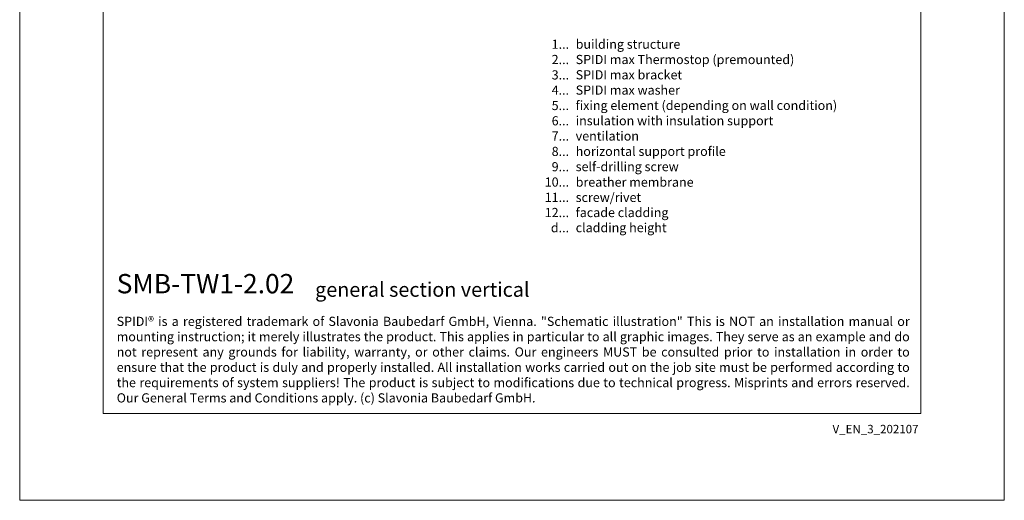
# Model space of a CAD drawing. Units: millimetres. Extents: x -1685 to 11055, y 4 to 6486.
# Drawn here: x 5960 to 6362, y 4 to 201 of the extents above; entities that cross this region are included whole.
import ezdxf

# ---------------------------------------------------------------- set-up
doc = ezdxf.new("R2010")
doc.units = ezdxf.units.MM
doc.layers.get('Defpoints').update_dxf_attribs({"lineweight": 5})
doc.layers.add('Blattrahmen_innen', color=252, linetype='Continuous', lineweight=5, true_color=0x696969)
doc.layers.add('Legende_EN', color=251, linetype='Continuous', lineweight=5)
doc.layers.add('Text_EN', color=7, linetype='Continuous')
doc.styles.get("Standard").update_dxf_attribs({"font": 'arial.ttf'})
doc.styles.add('Text-H1.9', font='arial.ttf', dxfattribs={"height": 1.9})
doc.styles.add('Text-H3', font='arial.ttf', dxfattribs={"height": 3})
doc.styles.add('Text-H5', font='arial.ttf', dxfattribs={"height": 5})

msp = doc.modelspace()

# ---------------------------------------------------------------- linework, layer by layer
at = {"layer": 'Blattrahmen_innen'}
msp.add_lwpolyline([(5993.614, 39.848), (6327.518, 39.848), (6327.518, 492.049), (5993.614, 492.049)], close=True, dxfattribs=at)
at = {"layer": 'Defpoints'}
msp.add_lwpolyline([(5959.544, 573.06), (6361.588, 573.06), (6361.588, 4.455), (5959.544, 4.455)], close=True, dxfattribs=at)

# ---------------------------------------------------------------- texts
at = {"layer": 'Legende_EN', "char_height": 3.75, "style": 'Text-H3'}
for s, width, gutter_width, insert, attachment_point in [('1...', 4.29894, 1, (6183.872, 190.741), 6), ('building structure', 164.98899, 1.25, (6186.569, 192.624), 1), ('2...', 4.29894, 1, (6183.872, 184.491), 6), ('SPIDI max Thermostop (premounted)', 164.98899, 1.25, (6186.569, 186.374), 1), ('3...', 4.29894, 1, (6183.872, 178.208), 6), ('SPIDI max bracket', 164.98899, 1.25, (6186.569, 180.124), 1), ('4...', 4.29894, 1, (6183.872, 171.999), 6), ('SPIDI max washer', 164.98899, 1.25, (6186.569, 173.874), 1), ('5...', 4.29894, 1, (6183.872, 165.717), 6), ('fixing element (depending on wall condition)', 164.98899, 1.25, (6186.569, 167.624), 1), ('6...', 4.29894, 1, (6183.872, 159.459), 6), ('insulation with insulation support', 164.98899, 1.25, (6186.569, 161.374), 1), ('7...', 4.29894, 1, (6183.872, 153.249), 6), ('ventilation', 164.98899, 1.25, (6186.569, 155.124), 1), ('8...', 4.29894, 1, (6183.872, 146.959), 6), ('horizontal support profile', 164.98899, 1.25, (6186.569, 148.874), 1), ('9...', 4.29894, 1, (6183.872, 140.709), 6), ('self-drilling screw', 164.98899, 1.25, (6186.569, 142.624), 1), ('10...', 4.29894, 1, (6183.872, 134.435), 6), ('breather membrane', 164.98899, 1.25, (6186.569, 136.286), 1), ('11...', 4.29894, 1, (6183.872, 128.209), 6), ('screw/rivet', 164.98899, 1.25, (6186.569, 130.06), 1), ('12...', 4.29894, 1, (6183.872, 121.991), 6), ('facade cladding', 164.98899, 1.25, (6186.569, 123.874), 1), ('d...', 4.29894, 1, (6183.872, 115.796), 6), ('cladding height', 131.9912, 1, (6186.569, 117.702), 1)]:
    msp.add_mtext_dynamic_manual_height_columns(s, width=width, gutter_width=gutter_width, heights=[0], dxfattribs=dict(at, insert=insert, attachment_point=attachment_point))
at = {"layer": 'Text_EN'}
for s, width, insert, char_height, attachment_point, style in [('{\\fArial|b1|i0|c0|p34;SMB-TW1-2.02}', 78.12664, (5999.148, 88.988), 7.89482, 7, 'Text-H5'), ('general section vertical', 200.13481, (6080.174, 87.582), 5.92112, 7, 'Text-H5'), ('\\pxqj;SPIDI® is a registered trademark of Slavonia Baubedarf GmbH, Vienna. "Schematic illustration" This is NOT an installation manual or mounting instruction; it merely illustrates the product. This applies in particular to all graphic images. They serve as an example and do not represent any grounds for liability, warranty, or other claims. Our engineers MUST be consulted prior to installation in order to ensure that the product is duly and properly installed. All installation works carried out on the job site must be performed according to the requirements of system suppliers! The product is subject to modifications due to technical progress. Misprints and errors reserved. Our General Terms and Conditions apply. (c) Slavonia Baubedarf GmbH.', 323.82182, (5999.148, 79.421), 3.750041, 1, 'Text-H1.9')]:
    msp.add_mtext_dynamic_manual_height_columns(s, width=width, gutter_width=1, heights=[0], dxfattribs=dict(at, insert=insert, char_height=char_height, attachment_point=attachment_point, style=style))
at = {"layer": 'Text_EN', "insert": (6326.555, 35.264), "char_height": 3.45399, "width": 30.35762, "attachment_point": 3, "line_spacing_factor": 0.963855}
msp.add_mtext('V_EN_3_202107', dxfattribs=at)

doc.saveas('drawing.dxf')
